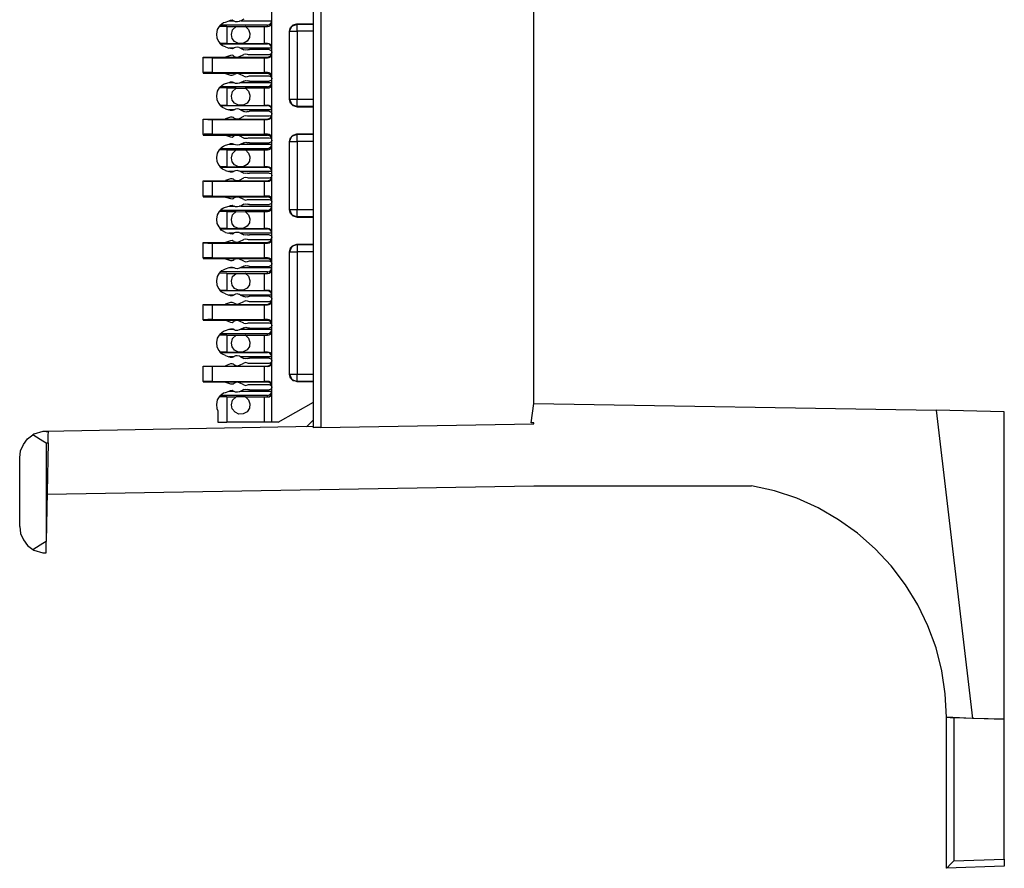
# Model space of a CAD drawing. Extents: x 0 to 17.8, y 0 to 11.9.
# Drawn here: x 11.2 to 14.6, y 0.4 to 3.3 of the extents above; entities that cross this region are included whole.
import ezdxf

# ---------------------------------------------------------------- set-up
doc = ezdxf.new("R2010")
doc.units = 0
doc.header["$MEASUREMENT"] = 0
doc.layers.get('0').update_dxf_attribs({"linetype": 'CONTINUOUS'})

msp = doc.modelspace()

# ---------------------------------------------------------------- linework, layer by layer
for p, q in [((12.0935, 1.9419), (12.0935, 9.6191)), ((12.2352, 1.9222), (12.2352, 9.6388)), ((12.2598, 9.6388), (12.2598, 1.9232)), ((12.9852, 2.0059), (12.9852, 9.5561)), ((11.9173, 3.2923), (11.9144, 3.2884)), ((11.94, 3.2884), (11.9144, 3.2884)), ((12.0787, 3.2923), (11.9173, 3.2923)), ((11.936, 3.3031), (11.9478, 3.3071)), ((11.94, 3.2884), (11.9724, 3.2884)), ((11.94, 3.2884), (11.94, 3.2303)), ((11.9478, 3.3071), (11.9528, 3.3091)), ((11.9478, 3.3071), (11.9636, 3.3071)), ((11.9616, 3.3081), (11.9636, 3.3071)), ((11.9636, 3.3071), (11.9646, 3.3061)), ((11.9715, 3.2884), (12.0039, 3.2874)), ((11.9724, 3.2884), (11.9715, 3.2884)), ((11.9872, 3.3071), (11.9833, 3.3061)), ((11.998, 3.313), (11.9872, 3.3071)), ((11.9872, 3.3071), (12.0935, 3.3071)), ((12.0039, 3.2874), (12.003, 3.2884)), ((12.003, 3.2884), (12.0679, 3.2884)), ((12.0679, 3.2303), (12.0679, 3.2884)), ((12.0679, 3.2884), (12.0787, 3.2884)), ((12.0787, 3.2884), (12.0787, 3.2923)), ((12.1781, 3.2972), (12.2352, 3.2972)), ((12.1781, 3.2972), (12.1791, 3.2963)), ((12.1791, 3.2963), (12.2352, 3.2963)), ((12.1535, 3.0394), (12.1535, 3.2717)), ((12.1535, 3.0404), (12.1535, 3.2717)), ((12.1535, 3.2717), (12.1535, 3.2717)), ((12.2352, 3.2717), (12.1791, 3.2717)), ((12.1791, 3.2717), (12.1791, 3.0404)), ((11.94, 3.2303), (11.9173, 3.2303)), ((11.9173, 3.2293), (11.9173, 3.2303)), ((11.9173, 3.2293), (12.0787, 3.2293)), ((11.936, 3.2185), (11.9469, 3.2146)), ((11.94, 3.2303), (11.9803, 3.2303)), ((11.9793, 3.2303), (11.9803, 3.2303)), ((11.9961, 3.2303), (11.9793, 3.2303)), ((11.9941, 3.2303), (11.9961, 3.2303)), ((11.9941, 3.2303), (12.0679, 3.2303)), ((12.0787, 3.2303), (12.0679, 3.2303)), ((12.0787, 3.2293), (12.0787, 3.2303)), ((11.8593, 3.1831), (11.8593, 3.1831)), ((11.8593, 3.1831), (11.8711, 3.1831)), ((11.8593, 3.1821), (11.8593, 3.1831)), ((11.8593, 3.1831), (11.9331, 3.1831)), ((11.8711, 3.1831), (11.9341, 3.1831)), ((11.8711, 3.1831), (11.8711, 3.1831)), ((11.9331, 3.1831), (12.0787, 3.1831)), ((11.9528, 3.189), (11.936, 3.1841)), ((11.9636, 3.2146), (11.9469, 3.2146)), ((11.9528, 3.2126), (11.9469, 3.2146)), ((11.9636, 3.2146), (11.9616, 3.2136)), ((11.9646, 3.186), (11.9616, 3.189)), ((11.9636, 3.2146), (11.9646, 3.2156)), ((11.9862, 3.2146), (11.9833, 3.2156)), ((11.9833, 3.186), (11.998, 3.1929)), ((11.9862, 3.2146), (11.998, 3.2087)), ((12.0935, 3.2146), (11.9862, 3.2146)), ((12.0846, 3.2096), (12.0167, 3.2096)), ((12.0846, 3.1919), (12.0167, 3.1919)), ((12.0787, 3.1811), (12.0787, 3.1831)), ((11.8593, 3.1309), (11.8593, 3.1821)), ((11.8898, 3.1811), (12.0679, 3.1811)), ((11.8898, 3.1811), (11.8898, 3.1309)), ((12.0679, 3.1309), (12.0679, 3.1811)), ((12.0679, 3.1811), (12.0787, 3.1811)), ((11.8593, 3.1309), (11.8593, 3.1289)), ((11.8593, 3.1289), (11.9341, 3.1289)), ((11.8898, 3.1309), (12.0679, 3.1309)), ((11.9341, 3.1289), (12.0787, 3.1289)), ((11.936, 3.128), (11.9528, 3.122)), ((11.9616, 3.123), (11.9646, 3.125)), ((11.998, 3.1191), (11.9833, 3.126)), ((12.0167, 3.1201), (12.0846, 3.1201)), ((12.0787, 3.1309), (12.0679, 3.1309)), ((12.0787, 3.1289), (12.0787, 3.1309)), ((11.9173, 3.0827), (11.9144, 3.0787)), ((12.0787, 3.0827), (11.9173, 3.0827)), ((11.936, 3.0935), (11.9478, 3.0974)), ((11.9478, 3.0974), (11.9528, 3.0994)), ((11.9478, 3.0974), (11.9636, 3.0974)), ((11.9616, 3.0984), (11.9636, 3.0974)), ((11.9636, 3.0974), (11.9646, 3.0965)), ((11.9872, 3.0974), (11.9833, 3.0955)), ((11.998, 3.1024), (11.9872, 3.0974)), ((11.9872, 3.0974), (12.0935, 3.0974)), ((12.0167, 3.1014), (12.0846, 3.1014)), ((12.0787, 3.0787), (12.0787, 3.0827)), ((11.94, 3.0787), (11.9144, 3.0787)), ((11.94, 3.0787), (11.9724, 3.0787)), ((11.94, 3.0787), (11.94, 3.0197)), ((11.9724, 3.0787), (11.9715, 3.0778)), ((11.9715, 3.0778), (12.0039, 3.0778)), ((12.0039, 3.0778), (12.003, 3.0787)), ((12.003, 3.0787), (12.0679, 3.0787)), ((12.0679, 3.0197), (12.0679, 3.0787)), ((12.0679, 3.0787), (12.0787, 3.0787)), ((11.94, 3.0197), (11.9173, 3.0197)), ((11.9173, 3.0197), (11.9173, 3.0197)), ((11.9173, 3.0197), (12.0787, 3.0197)), ((11.94, 3.0197), (11.9803, 3.0197)), ((11.9793, 3.0207), (11.9803, 3.0197)), ((11.9961, 3.0207), (11.9793, 3.0207)), ((11.9941, 3.0197), (11.9961, 3.0207)), ((11.9941, 3.0197), (12.0679, 3.0197)), ((12.0787, 3.0207), (12.0679, 3.0197)), ((12.0787, 3.0197), (12.0787, 3.0207)), ((12.1535, 3.0394), (12.1535, 3.0404)), ((12.1791, 3.0157), (12.1781, 3.0148)), ((12.1791, 3.0404), (12.2352, 3.0404)), ((12.2352, 3.0157), (12.1791, 3.0157)), ((11.936, 3.0079), (11.9469, 3.0039)), ((11.9636, 3.0039), (11.9469, 3.0039)), ((11.9528, 3.002), (11.9469, 3.0039)), ((11.9636, 3.0039), (11.9616, 3.003)), ((11.9636, 3.0039), (11.9646, 3.0049)), ((11.9862, 3.0039), (11.9833, 3.0059)), ((11.9833, 2.9754), (11.998, 2.9833)), ((11.9862, 3.0039), (11.998, 2.999)), ((12.0935, 3.0039), (11.9862, 3.0039)), ((12.0846, 3), (12.0167, 3)), ((12.0846, 2.9823), (12.0167, 2.9823)), ((12.1781, 3.0148), (12.2352, 3.0148)), ((11.8593, 2.9724), (11.8593, 2.9724)), ((11.8593, 2.9724), (11.8711, 2.9724)), ((11.8593, 2.9203), (11.8593, 2.9724)), ((11.8593, 2.9724), (11.8593, 2.9724)), ((11.8593, 2.9724), (11.9331, 2.9724)), ((11.8711, 2.9724), (11.9341, 2.9724)), ((11.8711, 2.9724), (11.8711, 2.9724)), ((11.8898, 2.9715), (12.0679, 2.9715)), ((11.8898, 2.9715), (11.8898, 2.9213)), ((11.9331, 2.9724), (12.0787, 2.9724)), ((11.9528, 2.9793), (11.936, 2.9734)), ((11.9646, 2.9764), (11.9616, 2.9783)), ((12.0679, 2.9213), (12.0679, 2.9715)), ((12.0679, 2.9715), (12.0787, 2.9715)), ((12.0787, 2.9715), (12.0787, 2.9724)), ((11.8593, 2.9203), (11.8593, 2.9183)), ((11.8593, 2.9183), (11.9341, 2.9183)), ((11.8898, 2.9213), (12.0679, 2.9213)), ((11.9341, 2.9183), (12.0787, 2.9183)), ((11.936, 2.9183), (11.9528, 2.9124)), ((11.9616, 2.9134), (11.9646, 2.9154)), ((11.998, 2.9085), (11.9833, 2.9163)), ((12.0787, 2.9213), (12.0679, 2.9213)), ((12.0787, 2.9183), (12.0787, 2.9213)), ((12.1781, 2.9222), (12.2352, 2.9222)), ((12.1781, 2.9222), (12.1791, 2.9213)), ((12.1791, 2.9213), (12.2352, 2.9213)), ((11.936, 2.8839), (11.9478, 2.8878)), ((11.9478, 2.8878), (11.9528, 2.8898)), ((11.9478, 2.8878), (11.9636, 2.8878)), ((11.9616, 2.8888), (11.9636, 2.8878)), ((11.9636, 2.8878), (11.9646, 2.8868)), ((11.9872, 2.8878), (11.9833, 2.8858)), ((11.998, 2.8927), (11.9872, 2.8878)), ((11.9872, 2.8878), (12.0935, 2.8878)), ((12.0167, 2.9094), (12.0846, 2.9094)), ((12.0167, 2.8917), (12.0846, 2.8917)), ((12.1535, 2.6644), (12.1535, 2.8967)), ((12.1535, 2.6654), (12.1535, 2.8967)), ((12.1535, 2.8967), (12.1535, 2.8967)), ((12.2352, 2.8967), (12.1791, 2.8967)), ((12.1791, 2.8967), (12.1791, 2.6654)), ((11.9173, 2.872), (11.9144, 2.8681)), ((11.94, 2.8681), (11.9144, 2.8681)), ((12.0787, 2.872), (11.9173, 2.872)), ((11.94, 2.8681), (11.9724, 2.8681)), ((11.94, 2.8681), (11.94, 2.81)), ((11.9715, 2.8681), (12.0039, 2.8681)), ((11.9724, 2.8681), (11.9715, 2.8681)), ((12.0039, 2.8681), (12.003, 2.8681)), ((12.003, 2.8681), (12.0679, 2.8681)), ((12.0679, 2.81), (12.0679, 2.8681)), ((12.0679, 2.8681), (12.0787, 2.8681)), ((12.0787, 2.8681), (12.0787, 2.872)), ((11.94, 2.81), (11.9173, 2.81)), ((11.9173, 2.8091), (11.9173, 2.81)), ((11.9173, 2.8091), (12.0787, 2.8091)), ((11.936, 2.7982), (11.9469, 2.7943)), ((11.94, 2.81), (11.9803, 2.81)), ((11.9636, 2.7943), (11.9469, 2.7943)), ((11.9528, 2.7923), (11.9469, 2.7943)), ((11.9636, 2.7943), (11.9616, 2.7933)), ((11.9636, 2.7943), (11.9646, 2.7953)), ((11.9961, 2.811), (11.9793, 2.81)), ((11.9793, 2.81), (11.9803, 2.81)), ((11.9862, 2.7943), (11.9833, 2.7963)), ((11.9862, 2.7943), (11.998, 2.7884)), ((12.0935, 2.7943), (11.9862, 2.7943)), ((11.9941, 2.81), (11.9961, 2.811)), ((11.9941, 2.81), (12.0679, 2.81)), ((12.0846, 2.7894), (12.0167, 2.7894)), ((12.0787, 2.81), (12.0679, 2.81)), ((12.0787, 2.8091), (12.0787, 2.81)), ((11.8593, 2.7628), (11.8593, 2.7628)), ((11.8593, 2.7628), (11.8711, 2.7628)), ((11.8593, 2.7106), (11.8593, 2.7628)), ((11.8593, 2.7628), (11.8593, 2.7628)), ((11.8593, 2.7628), (11.9331, 2.7628)), ((11.8711, 2.7628), (11.9341, 2.7628)), ((11.8711, 2.7628), (11.8711, 2.7628)), ((11.8898, 2.7618), (12.0679, 2.7618)), ((11.8898, 2.7618), (11.8898, 2.7106)), ((11.9331, 2.7628), (12.0787, 2.7628)), ((11.9528, 2.7697), (11.936, 2.7638)), ((11.9646, 2.7667), (11.9616, 2.7687)), ((11.9833, 2.7657), (11.998, 2.7726)), ((12.0846, 2.7717), (12.0167, 2.7717)), ((12.0679, 2.7106), (12.0679, 2.7618)), ((12.0679, 2.7618), (12.0787, 2.7618)), ((12.0787, 2.7618), (12.0787, 2.7628)), ((11.8593, 2.7106), (11.8593, 2.7087)), ((11.8593, 2.7087), (11.9341, 2.7087)), ((11.8898, 2.7106), (12.0679, 2.7106)), ((11.9341, 2.7087), (12.0787, 2.7087)), ((11.936, 2.7077), (11.9528, 2.7028)), ((11.9616, 2.7028), (11.9646, 2.7047)), ((11.998, 2.6988), (11.9833, 2.7057)), ((11.998, 2.6831), (11.9872, 2.6772)), ((12.0167, 2.6998), (12.0846, 2.6998)), ((12.0167, 2.6821), (12.0846, 2.6821)), ((12.0787, 2.7106), (12.0679, 2.7106)), ((12.0787, 2.7087), (12.0787, 2.7106)), ((11.9173, 2.6624), (11.9144, 2.6585)), ((11.94, 2.6585), (11.9144, 2.6585)), ((12.0787, 2.6624), (11.9173, 2.6624)), ((11.936, 2.6732), (11.9478, 2.6772)), ((11.94, 2.6585), (11.9724, 2.6585)), ((11.94, 2.6585), (11.94, 2.6004)), ((11.9478, 2.6772), (11.9528, 2.6791)), ((11.9478, 2.6772), (11.9636, 2.6772)), ((11.9616, 2.6781), (11.9636, 2.6772)), ((11.9636, 2.6772), (11.9646, 2.6762)), ((11.9715, 2.6585), (12.0039, 2.6575)), ((11.9724, 2.6585), (11.9715, 2.6585)), ((11.9872, 2.6772), (11.9833, 2.6762)), ((11.9872, 2.6772), (12.0935, 2.6772)), ((12.0039, 2.6575), (12.003, 2.6585)), ((12.003, 2.6585), (12.0679, 2.6585)), ((12.0679, 2.6004), (12.0679, 2.6585)), ((12.0679, 2.6585), (12.0787, 2.6585)), ((12.0787, 2.6585), (12.0787, 2.6624)), ((12.1535, 2.6644), (12.1535, 2.6654)), ((12.1791, 2.6654), (12.2352, 2.6654)), ((12.1791, 2.6407), (12.1781, 2.6398)), ((12.1781, 2.6398), (12.2352, 2.6398)), ((12.2352, 2.6407), (12.1791, 2.6407)), ((11.94, 2.6004), (11.9173, 2.6004)), ((11.9173, 2.5994), (11.9173, 2.6004)), ((11.9173, 2.5994), (12.0787, 2.5994)), ((11.936, 2.5876), (11.9469, 2.5846)), ((11.94, 2.6004), (11.9803, 2.6004)), ((11.9636, 2.5846), (11.9469, 2.5846)), ((11.9528, 2.5827), (11.9469, 2.5846)), ((11.9636, 2.5846), (11.9616, 2.5827)), ((11.9636, 2.5846), (11.9646, 2.5856)), ((11.9793, 2.6004), (11.9803, 2.6004)), ((11.9961, 2.6004), (11.9793, 2.6004)), ((11.9862, 2.5846), (11.9833, 2.5856)), ((11.9862, 2.5846), (11.998, 2.5787)), ((12.0935, 2.5846), (11.9862, 2.5846)), ((11.9941, 2.6004), (11.9961, 2.6004)), ((11.9941, 2.6004), (12.0679, 2.6004)), ((12.0787, 2.6004), (12.0679, 2.6004)), ((12.0787, 2.5994), (12.0787, 2.6004)), ((11.8593, 2.5531), (11.8593, 2.5531)), ((11.8593, 2.5531), (11.8711, 2.5531)), ((11.8593, 2.5522), (11.8593, 2.5531)), ((11.8593, 2.5531), (11.9331, 2.5531)), ((11.8593, 2.501), (11.8593, 2.5522)), ((11.8711, 2.5531), (11.9341, 2.5531)), ((11.8711, 2.5531), (11.8711, 2.5531)), ((11.8898, 2.5512), (12.0679, 2.5512)), ((11.8898, 2.5512), (11.8898, 2.501)), ((11.9331, 2.5531), (12.0787, 2.5531)), ((11.9528, 2.5591), (11.936, 2.5531)), ((11.9646, 2.5561), (11.9616, 2.5581)), ((11.9833, 2.5561), (11.998, 2.563)), ((12.0846, 2.5797), (12.0167, 2.5797)), ((12.0846, 2.562), (12.0167, 2.562)), ((12.0679, 2.501), (12.0679, 2.5512)), ((12.0679, 2.5512), (12.0787, 2.5512)), ((12.0787, 2.5512), (12.0787, 2.5531)), ((12.1781, 2.5472), (12.2352, 2.5472)), ((12.1781, 2.5472), (12.1791, 2.5463)), ((12.1535, 2.1043), (12.1535, 2.5217)), ((12.1535, 2.1053), (12.1535, 2.5217)), ((12.1535, 2.5217), (12.1535, 2.5217)), ((12.1791, 2.5463), (12.2352, 2.5463)), ((12.2352, 2.5217), (12.1791, 2.5217)), ((12.1791, 2.5217), (12.1791, 2.1053)), ((11.8593, 2.501), (11.8593, 2.499)), ((11.8593, 2.499), (11.9341, 2.499)), ((11.8898, 2.501), (12.0679, 2.501)), ((11.9341, 2.499), (12.0787, 2.499)), ((11.936, 2.498), (11.9528, 2.4921)), ((11.9616, 2.4931), (11.9646, 2.4951)), ((11.998, 2.4892), (11.9833, 2.4961)), ((12.0167, 2.4902), (12.0846, 2.4902)), ((12.0787, 2.501), (12.0679, 2.501)), ((12.0787, 2.499), (12.0787, 2.501)), ((11.9173, 2.4528), (11.9144, 2.4488)), ((11.94, 2.4478), (11.9144, 2.4488)), ((12.0787, 2.4528), (11.9173, 2.4528)), ((11.936, 2.4636), (11.9478, 2.4675)), ((11.94, 2.4478), (11.9724, 2.4478)), ((11.94, 2.4478), (11.94, 2.3898)), ((11.9478, 2.4675), (11.9528, 2.4695)), ((11.9478, 2.4675), (11.9636, 2.4675)), ((11.9616, 2.4685), (11.9636, 2.4675)), ((11.9636, 2.4675), (11.9646, 2.4665)), ((11.9715, 2.4478), (12.0039, 2.4478)), ((11.9724, 2.4478), (11.9715, 2.4478)), ((11.9872, 2.4675), (11.9833, 2.4656)), ((11.998, 2.4724), (11.9872, 2.4675)), ((11.9872, 2.4675), (12.0935, 2.4675)), ((12.0039, 2.4478), (12.003, 2.4478)), ((12.003, 2.4478), (12.0679, 2.4478)), ((12.0167, 2.4715), (12.0846, 2.4715)), ((12.0679, 2.3898), (12.0679, 2.4478)), ((12.0679, 2.4478), (12.0787, 2.4478)), ((12.0787, 2.4478), (12.0787, 2.4528)), ((11.94, 2.3898), (11.9173, 2.3898)), ((11.9173, 2.3898), (11.9173, 2.3898)), ((11.9173, 2.3898), (12.0787, 2.3898)), ((11.94, 2.3898), (11.9803, 2.3898)), ((11.9793, 2.3907), (11.9803, 2.3898)), ((11.9961, 2.3907), (11.9793, 2.3907)), ((11.9941, 2.3898), (11.9961, 2.3907)), ((11.9941, 2.3898), (12.0679, 2.3898)), ((12.0787, 2.3898), (12.0679, 2.3898)), ((12.0787, 2.3898), (12.0787, 2.3898)), ((11.936, 2.378), (11.9469, 2.374)), ((11.9528, 2.3494), (11.936, 2.3435)), ((11.9636, 2.374), (11.9469, 2.374)), ((11.9528, 2.372), (11.9469, 2.374)), ((11.9636, 2.374), (11.9616, 2.373)), ((11.9646, 2.3465), (11.9616, 2.3484)), ((11.9636, 2.374), (11.9646, 2.375)), ((11.9862, 2.374), (11.9833, 2.376)), ((11.9833, 2.3455), (11.998, 2.3524)), ((11.9862, 2.374), (11.998, 2.3691)), ((12.0935, 2.374), (11.9862, 2.374)), ((12.0846, 2.3701), (12.0167, 2.3701)), ((12.0846, 2.3514), (12.0167, 2.3514)), ((11.8593, 2.3425), (11.8593, 2.3425)), ((11.8593, 2.3425), (11.8711, 2.3425)), ((11.8593, 2.2904), (11.8593, 2.3425)), ((11.8593, 2.3425), (11.8593, 2.3425)), ((11.8593, 2.3425), (11.9331, 2.3425)), ((11.8711, 2.3425), (11.9341, 2.3425)), ((11.8711, 2.3425), (11.8711, 2.3425)), ((11.8898, 2.3415), (12.0679, 2.3415)), ((11.8898, 2.3415), (11.8898, 2.2913)), ((11.9331, 2.3425), (12.0787, 2.3425)), ((12.0679, 2.2913), (12.0679, 2.3415)), ((12.0679, 2.3415), (12.0787, 2.3415)), ((12.0787, 2.3415), (12.0787, 2.3425)), ((11.8593, 2.2904), (11.8593, 2.2884)), ((11.8593, 2.2884), (11.9341, 2.2884)), ((11.8898, 2.2913), (12.0679, 2.2913)), ((11.9341, 2.2884), (12.0787, 2.2884)), ((11.936, 2.2884), (11.9528, 2.2825)), ((11.9616, 2.2835), (11.9646, 2.2854)), ((11.998, 2.2785), (11.9833, 2.2854)), ((12.0167, 2.2795), (12.0846, 2.2795)), ((12.0787, 2.2913), (12.0679, 2.2913)), ((12.0787, 2.2884), (12.0787, 2.2913)), ((11.936, 2.2539), (11.9478, 2.2579)), ((11.9478, 2.2579), (11.9528, 2.2589)), ((11.9478, 2.2579), (11.9636, 2.2579)), ((11.9616, 2.2589), (11.9636, 2.2579)), ((11.9636, 2.2579), (11.9646, 2.2559)), ((11.9872, 2.2579), (11.9833, 2.2559)), ((11.998, 2.2628), (11.9872, 2.2579)), ((11.9872, 2.2579), (12.0935, 2.2579)), ((12.0167, 2.2618), (12.0846, 2.2618)), ((11.9173, 2.2421), (11.9144, 2.2382)), ((11.94, 2.2382), (11.9144, 2.2382)), ((12.0787, 2.2421), (11.9173, 2.2421)), ((11.94, 2.2382), (11.9724, 2.2382)), ((11.94, 2.2382), (11.94, 2.1801)), ((11.9715, 2.2382), (12.0039, 2.2382)), ((11.9724, 2.2382), (11.9715, 2.2382)), ((12.0039, 2.2382), (12.003, 2.2382)), ((12.003, 2.2382), (12.0679, 2.2382)), ((12.0679, 2.1801), (12.0679, 2.2382)), ((12.0679, 2.2382), (12.0787, 2.2382)), ((12.0787, 2.2382), (12.0787, 2.2421)), ((11.94, 2.1801), (11.9173, 2.1801)), ((11.9173, 2.1791), (11.9173, 2.1801)), ((11.9173, 2.1791), (12.0787, 2.1791)), ((11.94, 2.1801), (11.9803, 2.1801)), ((11.9961, 2.1811), (11.9793, 2.1801)), ((11.9793, 2.1801), (11.9803, 2.1801)), ((11.9941, 2.1801), (11.9961, 2.1811)), ((11.9941, 2.1801), (12.0679, 2.1801)), ((12.0787, 2.1801), (12.0679, 2.1801)), ((12.0787, 2.1791), (12.0787, 2.1801)), ((11.936, 2.1683), (11.9469, 2.1644)), ((11.9636, 2.1644), (11.9469, 2.1644)), ((11.9528, 2.1624), (11.9469, 2.1644)), ((11.9636, 2.1644), (11.9616, 2.1634)), ((11.9636, 2.1644), (11.9646, 2.1654)), ((11.9862, 2.1644), (11.9833, 2.1663)), ((11.9862, 2.1644), (11.998, 2.1585)), ((12.0935, 2.1644), (11.9862, 2.1644)), ((12.0846, 2.1594), (12.0167, 2.1594)), ((11.8593, 2.1329), (11.8593, 2.1329)), ((11.8593, 2.1329), (11.8711, 2.1329)), ((11.8593, 2.0807), (11.8593, 2.1329)), ((11.8593, 2.1329), (11.8593, 2.1329)), ((11.8593, 2.1329), (11.9331, 2.1329)), ((11.8711, 2.1329), (11.9341, 2.1329)), ((11.8711, 2.1329), (11.8711, 2.1329)), ((11.8898, 2.1319), (12.0679, 2.1319)), ((11.8898, 2.1319), (11.8898, 2.0807)), ((11.9331, 2.1329), (12.0787, 2.1329)), ((11.9528, 2.1398), (11.936, 2.1339)), ((11.9646, 2.1368), (11.9616, 2.1388)), ((11.9833, 2.1358), (11.998, 2.1427)), ((12.0846, 2.1417), (12.0167, 2.1417)), ((12.0679, 2.0807), (12.0679, 2.1319)), ((12.0679, 2.1319), (12.0787, 2.1309)), ((12.0787, 2.1309), (12.0787, 2.1329)), ((11.8593, 2.0807), (11.8593, 2.0787)), ((11.8593, 2.0787), (11.9341, 2.0787)), ((11.8898, 2.0807), (12.0679, 2.0807)), ((11.9341, 2.0787), (12.0787, 2.0787)), ((11.936, 2.0778), (11.9528, 2.0719)), ((12.0787, 2.0807), (12.0679, 2.0807)), ((12.0787, 2.0787), (12.0787, 2.0807)), ((12.1535, 2.1043), (12.1535, 2.1053)), ((12.1791, 2.0807), (12.1781, 2.0797)), ((12.1781, 2.0797), (12.2352, 2.0797)), ((12.1791, 2.1053), (12.2352, 2.1053)), ((12.2352, 2.0807), (12.1791, 2.0807)), ((11.936, 2.0433), (11.9478, 2.0472)), ((11.9478, 2.0472), (11.9528, 2.0492)), ((11.9478, 2.0472), (11.9636, 2.0472)), ((11.9616, 2.0728), (11.9646, 2.0748)), ((11.9616, 2.0482), (11.9636, 2.0472)), ((11.9636, 2.0472), (11.9646, 2.0463)), ((11.998, 2.0689), (11.9833, 2.0758)), ((11.9872, 2.0472), (11.9833, 2.0453)), ((11.998, 2.0531), (11.9872, 2.0472)), ((11.9872, 2.0472), (12.0935, 2.0472)), ((12.0167, 2.0699), (12.0846, 2.0699)), ((12.0167, 2.0522), (12.0846, 2.0522)), ((11.9173, 2.0325), (11.9144, 2.0285)), ((11.94, 2.0285), (11.9144, 2.0285)), ((12.0787, 2.0325), (11.9173, 2.0325)), ((11.94, 2.0285), (11.94, 1.9419)), ((11.94, 2.0285), (11.9724, 2.0285)), ((12.0039, 2.0276), (11.9715, 2.0285)), ((11.9715, 2.0285), (11.9724, 2.0285)), ((12.003, 2.0285), (12.0039, 2.0276)), ((12.003, 2.0285), (12.0679, 2.0285)), ((12.0679, 1.9419), (12.0679, 2.0285)), ((12.0679, 2.0285), (12.0787, 2.0285)), ((12.0787, 2.0285), (12.0787, 2.0325)), ((11.9094, 1.9803), (11.9094, 1.9419)), ((12.1142, 1.9419), (12.2352, 2.0098)), ((12.9754, 1.94), (12.9852, 2.0059)), ((12.9852, 2.0059), (14.3533, 1.9823)), ((14.3533, 1.9823), (14.4774, 0.9341)), ((14.5856, 1.9774), (14.3533, 1.9823)), ((14.5856, 0.9311), (14.5856, 1.9774)), ((12.2352, 1.9498), (12.2116, 1.9262)), ((11.3258, 1.9104), (11.3219, 1.9104)), ((12.2352, 1.9272), (11.3258, 1.9104)), ((11.3258, 1.9104), (11.3327, 1.9104)), ((12.0679, 1.9419), (11.94, 1.9419)), ((12.1142, 1.9419), (12.0935, 1.9419)), ((12.2598, 1.9232), (12.9852, 1.936)), ((12.9852, 1.94), (12.9754, 1.94)), ((12.9852, 1.936), (12.9852, 1.94)), ((11.3258, 1.8711), (11.3258, 1.5364)), ((11.3317, 1.8711), (11.3258, 1.5364)), ((11.3258, 1.8711), (11.3317, 1.8711)), ((11.2352, 1.5866), (11.2352, 1.8209)), ((11.3287, 1.6969), (12.9852, 1.7254)), ((12.9852, 1.7254), (13.7254, 1.7254)), ((11.3258, 1.5364), (11.3258, 1.5364)), ((14.4774, 0.9341), (14.3888, 0.938)), ((14.3888, 0.4242), (14.3888, 0.938)), ((14.4144, 0.937), (14.5856, 0.9311)), ((14.4144, 0.937), (14.4144, 0.4498)), ((14.5856, 0.9311), (14.4774, 0.9341)), ((14.5856, 0.4557), (14.5856, 0.9311)), ((14.4144, 0.4498), (14.5856, 0.4557)), ((14.5856, 0.4311), (14.3888, 0.4242)), ((14.3888, 0.4242), (14.3888, 0.4242))]:
    msp.add_line(p, q)
for points in [[(11.9144, 3.2884), (11.9075, 3.2776), (11.9045, 3.2618), (11.9065, 3.248), (11.9124, 3.2362), (11.9173, 3.2303)], [(11.9173, 3.2923), (11.9183, 3.2933), (11.9203, 3.2943), (11.9232, 3.2972), (11.9291, 3.3012), (11.936, 3.3031)], [(11.9528, 3.3091), (11.9577, 3.31), (11.9616, 3.3081)], [(11.9557, 3.2608), (11.9596, 3.2766), (11.9715, 3.2884)], [(11.9833, 3.3061), (11.9823, 3.3051), (11.9764, 3.3041), (11.9695, 3.3041), (11.9646, 3.3061)], [(12.0039, 3.2874), (12.0138, 3.2776), (12.0187, 3.2638), (12.0167, 3.25), (12.0089, 3.2382), (11.9961, 3.2303)], [(12.0787, 3.2923), (12.0856, 3.2943), (12.0915, 3.3002), (12.0935, 3.3071)], [(12.0787, 3.2884), (12.0837, 3.2894), (12.0886, 3.2913), (12.0925, 3.2972), (12.0935, 3.3022)], [(12.1535, 3.2717), (12.1565, 3.2844), (12.1654, 3.2933), (12.1781, 3.2972)], [(12.1535, 3.2717), (12.1614, 3.2894), (12.1791, 3.2963)], [(12.1791, 3.2717), (12.1791, 3.2884), (12.1791, 3.2963)], [(11.9793, 3.2303), (11.9665, 3.2372), (11.9587, 3.247), (11.9557, 3.2608)], [(12.1535, 3.2717), (12.1614, 3.2717), (12.1791, 3.2717)], [(11.936, 3.2185), (11.9252, 3.2224), (11.9213, 3.2254), (11.9183, 3.2283), (11.9173, 3.2293)], [(11.9833, 3.2156), (11.9823, 3.2165), (11.9754, 3.2175), (11.9695, 3.2165), (11.9646, 3.2156)], [(12.0935, 3.2156), (12.0935, 3.2165), (12.0925, 3.2215), (12.0886, 3.2264), (12.0837, 3.2293), (12.0787, 3.2303)], [(12.0935, 3.2146), (12.0915, 3.2215), (12.0856, 3.2274), (12.0787, 3.2293)], [(11.9331, 3.1831), (11.935, 3.1831), (11.936, 3.1841)], [(11.9616, 3.2136), (11.9577, 3.2116), (11.9528, 3.2126)], [(11.9616, 3.189), (11.9577, 3.19), (11.9528, 3.189)], [(11.9646, 3.186), (11.9744, 3.1841), (11.9833, 3.186)], [(12.0108, 3.2087), (12.0049, 3.2077), (11.998, 3.2087)], [(12.0108, 3.1929), (12.0049, 3.1939), (11.998, 3.1929)], [(12.0108, 3.2087), (12.0138, 3.2096), (12.0167, 3.2096)], [(12.0167, 3.1919), (12.0138, 3.1919), (12.0108, 3.1929)], [(12.0787, 3.1831), (12.0886, 3.187), (12.0935, 3.1978)], [(12.0787, 3.1811), (12.0837, 3.1821), (12.0886, 3.185), (12.0925, 3.19), (12.0935, 3.1959)], [(12.0846, 3.2096), (12.0906, 3.2067), (12.0935, 3.2008)], [(12.0935, 3.2008), (12.0906, 3.1949), (12.0846, 3.1919)], [(11.8593, 3.1821), (11.8632, 3.1821), (11.875, 3.1821), (11.8898, 3.1811)], [(11.8898, 3.1309), (11.875, 3.1309), (11.8632, 3.1309), (11.8593, 3.1309)], [(11.9341, 3.1289), (11.935, 3.128), (11.936, 3.128)], [(11.9528, 3.122), (11.9577, 3.122), (11.9616, 3.123)], [(11.9833, 3.126), (11.9744, 3.128), (11.9646, 3.125)], [(11.998, 3.1191), (12.0049, 3.1171), (12.0108, 3.1181)], [(12.0108, 3.1181), (12.0138, 3.1191), (12.0167, 3.1201)], [(12.0935, 3.1161), (12.0925, 3.122), (12.0886, 3.128), (12.0837, 3.1299), (12.0787, 3.1309)], [(12.0935, 3.1142), (12.0886, 3.124), (12.0787, 3.1289)], [(12.0846, 3.1201), (12.0906, 3.1171), (12.0935, 3.1112)], [(11.9173, 3.0827), (11.9183, 3.0837), (11.9203, 3.0846), (11.9232, 3.0876), (11.9291, 3.0915), (11.936, 3.0935)], [(11.9528, 3.0994), (11.9577, 3.0994), (11.9616, 3.0984)], [(11.9833, 3.0955), (11.9823, 3.0955), (11.9764, 3.0935), (11.9695, 3.0945), (11.9646, 3.0965)], [(11.998, 3.1024), (12.0049, 3.1043), (12.0108, 3.1033)], [(12.0167, 3.1014), (12.0138, 3.1024), (12.0108, 3.1033)], [(12.0787, 3.0827), (12.0856, 3.0846), (12.0915, 3.0906), (12.0935, 3.0974)], [(12.0787, 3.0787), (12.0837, 3.0787), (12.0886, 3.0817), (12.0925, 3.0866), (12.0935, 3.0925)], [(12.0935, 3.1112), (12.0906, 3.1043), (12.0846, 3.1014)], [(11.9144, 3.0787), (11.9075, 3.0679), (11.9045, 3.0522), (11.9065, 3.0384), (11.9124, 3.0256), (11.9173, 3.0197)], [(11.9557, 3.0512), (11.9596, 3.0669), (11.9715, 3.0778)], [(11.9793, 3.0207), (11.9665, 3.0266), (11.9587, 3.0374), (11.9557, 3.0512)], [(12.0039, 3.0778), (12.0138, 3.0679), (12.0187, 3.0541), (12.0167, 3.0394), (12.0089, 3.0276), (11.9961, 3.0207)], [(11.936, 3.0079), (11.9252, 3.0128), (11.9213, 3.0157), (11.9183, 3.0177), (11.9173, 3.0187), (11.9173, 3.0197)], [(12.0935, 3.0059), (12.0925, 3.0118), (12.0886, 3.0167), (12.0837, 3.0197), (12.0787, 3.0207)], [(12.0935, 3.0039), (12.0915, 3.0118), (12.0856, 3.0167), (12.0787, 3.0197)], [(12.1535, 3.0404), (12.1614, 3.0226), (12.1791, 3.0157)], [(12.1535, 3.0404), (12.1614, 3.0404), (12.1791, 3.0404)], [(12.1781, 3.0148), (12.1654, 3.0177), (12.1565, 3.0266), (12.1535, 3.0394)], [(12.1791, 3.0157), (12.1791, 3.0226), (12.1791, 3.0404)], [(11.9616, 3.003), (11.9577, 3.002), (11.9528, 3.002)], [(11.9833, 3.0059), (11.9823, 3.0069), (11.9754, 3.0079), (11.9695, 3.0069), (11.9646, 3.0049)], [(12.0108, 2.999), (12.0049, 2.997), (11.998, 2.999)], [(12.0108, 2.9833), (12.0049, 2.9843), (11.998, 2.9833)], [(12.0108, 2.999), (12.0138, 2.999), (12.0167, 3)], [(12.0167, 2.9823), (12.0138, 2.9823), (12.0108, 2.9833)], [(12.0787, 2.9724), (12.0886, 2.9774), (12.0935, 2.9882)], [(12.0787, 2.9715), (12.0837, 2.9724), (12.0886, 2.9744), (12.0925, 2.9803), (12.0935, 2.9852)], [(12.0846, 3), (12.0906, 2.997), (12.0935, 2.9911)], [(12.0935, 2.9911), (12.0906, 2.9843), (12.0846, 2.9823)], [(11.8593, 2.9724), (11.8632, 2.9724), (11.875, 2.9715), (11.8898, 2.9715)], [(11.9331, 2.9724), (11.935, 2.9734), (11.936, 2.9734)], [(11.9616, 2.9783), (11.9577, 2.9793), (11.9528, 2.9793)], [(11.9646, 2.9764), (11.9744, 2.9734), (11.9833, 2.9754)], [(11.8898, 2.9213), (11.875, 2.9213), (11.8632, 2.9213), (11.8593, 2.9203)], [(11.9341, 2.9183), (11.935, 2.9183), (11.936, 2.9183)], [(11.9833, 2.9163), (11.9744, 2.9173), (11.9646, 2.9154)], [(12.0935, 2.9065), (12.0925, 2.9124), (12.0886, 2.9173), (12.0837, 2.9203), (12.0787, 2.9213)], [(12.0935, 2.9035), (12.0886, 2.9144), (12.0787, 2.9183)], [(12.1535, 2.8967), (12.1565, 2.9094), (12.1654, 2.9183), (12.1781, 2.9222)], [(12.1535, 2.8967), (12.1614, 2.9144), (12.1791, 2.9213)], [(12.1791, 2.8967), (12.1791, 2.9134), (12.1791, 2.9213)], [(11.9173, 2.872), (11.9183, 2.873), (11.9203, 2.875), (11.9232, 2.877), (11.9291, 2.8809), (11.936, 2.8839)], [(11.9528, 2.9124), (11.9577, 2.9114), (11.9616, 2.9134)], [(11.9528, 2.8898), (11.9577, 2.8898), (11.9616, 2.8888)], [(11.9833, 2.8858), (11.9823, 2.8858), (11.9764, 2.8839), (11.9695, 2.8848), (11.9646, 2.8868)], [(11.998, 2.9085), (12.0049, 2.9075), (12.0108, 2.9085)], [(11.998, 2.8927), (12.0049, 2.8947), (12.0108, 2.8927)], [(12.0108, 2.9085), (12.0138, 2.9094), (12.0167, 2.9094)], [(12.0167, 2.8917), (12.0138, 2.8917), (12.0108, 2.8927)], [(12.0787, 2.872), (12.0856, 2.875), (12.0915, 2.8799), (12.0935, 2.8878)], [(12.0787, 2.8681), (12.0837, 2.8691), (12.0886, 2.872), (12.0925, 2.877), (12.0935, 2.8819), (12.0935, 2.8829)], [(12.0846, 2.9094), (12.0906, 2.9075), (12.0935, 2.9006)], [(12.0935, 2.9006), (12.0906, 2.8947), (12.0846, 2.8917)], [(12.1535, 2.8967), (12.1614, 2.8967), (12.1791, 2.8967)], [(11.9144, 2.8681), (11.9075, 2.8573), (11.9045, 2.8425), (11.9065, 2.8287), (11.9124, 2.8159), (11.9173, 2.81)], [(11.9557, 2.8406), (11.9596, 2.8563), (11.9715, 2.8681)], [(12.0039, 2.8681), (12.0138, 2.8573), (12.0187, 2.8445), (12.0167, 2.8297), (12.0089, 2.8179), (11.9961, 2.811)], [(11.9793, 2.81), (11.9665, 2.8169), (11.9587, 2.8278), (11.9557, 2.8406)], [(11.936, 2.7982), (11.9252, 2.8031), (11.9213, 2.8061), (11.9183, 2.8081), (11.9173, 2.8091)], [(11.9616, 2.7933), (11.9577, 2.7923), (11.9528, 2.7923)], [(11.9833, 2.7963), (11.9823, 2.7963), (11.9754, 2.7982), (11.9695, 2.7972), (11.9646, 2.7953)], [(12.0108, 2.7884), (12.0049, 2.7874), (11.998, 2.7884)], [(12.0108, 2.7884), (12.0138, 2.7894), (12.0167, 2.7894)], [(12.0935, 2.7963), (12.0925, 2.8022), (12.0886, 2.8071), (12.0837, 2.8091), (12.0787, 2.81)], [(12.0935, 2.7943), (12.0915, 2.8012), (12.0856, 2.8071), (12.0787, 2.8091)], [(12.0846, 2.7894), (12.0906, 2.7874), (12.0935, 2.7805)], [(11.8593, 2.7628), (11.8632, 2.7618), (11.875, 2.7618), (11.8898, 2.7618)], [(11.9331, 2.7628), (11.935, 2.7628), (11.936, 2.7638)], [(11.9616, 2.7687), (11.9577, 2.7697), (11.9528, 2.7697)], [(11.9646, 2.7667), (11.9744, 2.7638), (11.9833, 2.7657)], [(12.0108, 2.7726), (12.0049, 2.7746), (11.998, 2.7726)], [(12.0167, 2.7717), (12.0138, 2.7717), (12.0108, 2.7726)], [(12.0787, 2.7628), (12.0886, 2.7667), (12.0935, 2.7776)], [(12.0787, 2.7618), (12.0837, 2.7618), (12.0886, 2.7648), (12.0925, 2.7697), (12.0935, 2.7756)], [(12.0935, 2.7805), (12.0906, 2.7746), (12.0846, 2.7717)], [(11.8898, 2.7106), (11.875, 2.7106), (11.8632, 2.7106), (11.8593, 2.7106)], [(11.9341, 2.7087), (11.935, 2.7087), (11.936, 2.7077)], [(11.9528, 2.7028), (11.9577, 2.7018), (11.9616, 2.7028)], [(11.9833, 2.7057), (11.9744, 2.7077), (11.9646, 2.7047)], [(11.998, 2.6988), (12.0049, 2.6969), (12.0108, 2.6988)], [(11.998, 2.6831), (12.0049, 2.6841), (12.0108, 2.6831)], [(12.0108, 2.6988), (12.0138, 2.6998), (12.0167, 2.6998)], [(12.0167, 2.6821), (12.0138, 2.6821), (12.0108, 2.6831)], [(12.0935, 2.6969), (12.0925, 2.7028), (12.0886, 2.7077), (12.0837, 2.7106), (12.0787, 2.7106)], [(12.0935, 2.6939), (12.0886, 2.7047), (12.0787, 2.7087)], [(12.0846, 2.6998), (12.0906, 2.6969), (12.0935, 2.6909)], [(12.0935, 2.6909), (12.0906, 2.6841), (12.0846, 2.6821)], [(11.9144, 2.6585), (11.9075, 2.6476), (11.9045, 2.6319), (11.9065, 2.6181), (11.9124, 2.6063), (11.9173, 2.6004)], [(11.9173, 2.6624), (11.9183, 2.6634), (11.9203, 2.6644), (11.9232, 2.6673), (11.9291, 2.6713), (11.936, 2.6732)], [(11.9528, 2.6791), (11.9577, 2.6801), (11.9616, 2.6781)], [(11.9557, 2.6309), (11.9596, 2.6467), (11.9715, 2.6585)], [(11.9833, 2.6762), (11.9823, 2.6752), (11.9764, 2.6742), (11.9695, 2.6742), (11.9646, 2.6762)], [(12.0039, 2.6575), (12.0138, 2.6476), (12.0187, 2.6339), (12.0167, 2.6201), (12.0089, 2.6083), (11.9961, 2.6004)], [(12.0787, 2.6624), (12.0856, 2.6644), (12.0915, 2.6703), (12.0935, 2.6772)], [(12.0787, 2.6585), (12.0837, 2.6594), (12.0886, 2.6614), (12.0925, 2.6663), (12.0935, 2.6722)], [(12.1535, 2.6654), (12.1614, 2.6476), (12.1791, 2.6407)], [(12.1535, 2.6654), (12.1614, 2.6654), (12.1791, 2.6654)], [(12.1781, 2.6398), (12.1654, 2.6427), (12.1565, 2.6516), (12.1535, 2.6644)], [(12.1791, 2.6407), (12.1791, 2.6476), (12.1791, 2.6654)], [(11.9793, 2.6004), (11.9665, 2.6063), (11.9587, 2.6171), (11.9557, 2.6309)], [(11.936, 2.5876), (11.9252, 2.5925), (11.9213, 2.5955), (11.9183, 2.5984), (11.9173, 2.5994)], [(11.9616, 2.5827), (11.9577, 2.5817), (11.9528, 2.5827)], [(11.9833, 2.5856), (11.9823, 2.5866), (11.9754, 2.5876), (11.9695, 2.5866), (11.9646, 2.5856)], [(12.0935, 2.5856), (12.0925, 2.5915), (12.0886, 2.5965), (12.0837, 2.5994), (12.0787, 2.6004)], [(12.0935, 2.5846), (12.0915, 2.5915), (12.0856, 2.5974), (12.0787, 2.5994)], [(11.8593, 2.5522), (11.8632, 2.5522), (11.875, 2.5512), (11.8898, 2.5512)], [(11.9331, 2.5531), (11.935, 2.5531), (11.936, 2.5531)], [(11.9616, 2.5581), (11.9577, 2.56), (11.9528, 2.5591)], [(11.9646, 2.5561), (11.9744, 2.5541), (11.9833, 2.5561)], [(12.0108, 2.5787), (12.0049, 2.5778), (11.998, 2.5787)], [(12.0108, 2.563), (12.0049, 2.564), (11.998, 2.563)], [(12.0108, 2.5787), (12.0138, 2.5797), (12.0167, 2.5797)], [(12.0167, 2.562), (12.0138, 2.562), (12.0108, 2.563)], [(12.0787, 2.5531), (12.0886, 2.5571), (12.0935, 2.5679)], [(12.0787, 2.5512), (12.0837, 2.5522), (12.0886, 2.5551), (12.0925, 2.56), (12.0935, 2.5659)], [(12.0846, 2.5797), (12.0906, 2.5768), (12.0935, 2.5709)], [(12.0935, 2.5709), (12.0906, 2.564), (12.0846, 2.562)], [(12.1535, 2.5217), (12.1565, 2.5344), (12.1654, 2.5433), (12.1781, 2.5472)], [(12.1791, 2.5463), (12.1614, 2.5394), (12.1535, 2.5217)], [(12.1535, 2.5217), (12.1614, 2.5217), (12.1791, 2.5217)], [(12.1791, 2.5463), (12.1791, 2.5384), (12.1791, 2.5217)], [(11.8898, 2.501), (11.875, 2.501), (11.8632, 2.501), (11.8593, 2.501)], [(11.9341, 2.499), (11.935, 2.498), (11.936, 2.498)], [(11.9528, 2.4921), (11.9577, 2.4921), (11.9616, 2.4931)], [(11.9833, 2.4961), (11.9744, 2.498), (11.9646, 2.4951)], [(11.998, 2.4892), (12.0049, 2.4872), (12.0108, 2.4882)], [(12.0108, 2.4882), (12.0138, 2.4892), (12.0167, 2.4902)], [(12.0935, 2.4862), (12.0925, 2.4921), (12.0886, 2.498), (12.0837, 2.5), (12.0787, 2.501)], [(12.0935, 2.4833), (12.0886, 2.4941), (12.0787, 2.499)], [(12.0846, 2.4902), (12.0906, 2.4872), (12.0935, 2.4803)], [(12.0935, 2.4803), (12.0906, 2.4744), (12.0846, 2.4715)], [(11.9144, 2.4488), (11.9075, 2.437), (11.9045, 2.4222), (11.9065, 2.4085), (11.9124, 2.3957), (11.9173, 2.3898)], [(11.9173, 2.4528), (11.9183, 2.4537), (11.9203, 2.4547), (11.9232, 2.4577), (11.9291, 2.4606), (11.936, 2.4636)], [(11.9528, 2.4695), (11.9577, 2.4695), (11.9616, 2.4685)], [(11.9557, 2.4213), (11.9596, 2.437), (11.9715, 2.4478)], [(11.9833, 2.4656), (11.9823, 2.4656), (11.9764, 2.4636), (11.9695, 2.4646), (11.9646, 2.4665)], [(12.0039, 2.4478), (12.0138, 2.438), (12.0187, 2.4242), (12.0167, 2.4094), (12.0089, 2.3976), (11.9961, 2.3907)], [(11.998, 2.4724), (12.0049, 2.4744), (12.0108, 2.4734)], [(12.0167, 2.4715), (12.0138, 2.4724), (12.0108, 2.4734)], [(12.0787, 2.4528), (12.0856, 2.4547), (12.0915, 2.4596), (12.0935, 2.4675)], [(12.0787, 2.4478), (12.0837, 2.4488), (12.0886, 2.4518), (12.0925, 2.4567), (12.0935, 2.4626)], [(11.9793, 2.3907), (11.9665, 2.3967), (11.9587, 2.4075), (11.9557, 2.4213)], [(11.936, 2.378), (11.9252, 2.3829), (11.9213, 2.3858), (11.9183, 2.3878), (11.9173, 2.3888), (11.9173, 2.3898)], [(12.0935, 2.374), (12.0915, 2.3819), (12.0856, 2.3868), (12.0787, 2.3898)], [(12.0935, 2.376), (12.0925, 2.3819), (12.0886, 2.3868), (12.0837, 2.3898), (12.0787, 2.3898)], [(11.9616, 2.373), (11.9577, 2.372), (11.9528, 2.372)], [(11.9616, 2.3484), (11.9577, 2.3494), (11.9528, 2.3494)], [(11.9833, 2.376), (11.9823, 2.376), (11.9754, 2.378), (11.9695, 2.377), (11.9646, 2.375)], [(11.9646, 2.3465), (11.9744, 2.3435), (11.9833, 2.3455)], [(12.0108, 2.3681), (12.0049, 2.3671), (11.998, 2.3691)], [(12.0108, 2.3533), (12.0049, 2.3543), (11.998, 2.3524)], [(12.0108, 2.3681), (12.0138, 2.3691), (12.0167, 2.3701)], [(12.0167, 2.3514), (12.0138, 2.3524), (12.0108, 2.3533)], [(12.0787, 2.3425), (12.0886, 2.3474), (12.0935, 2.3583)], [(12.0787, 2.3415), (12.0837, 2.3425), (12.0886, 2.3445), (12.0925, 2.3494), (12.0935, 2.3553)], [(12.0846, 2.3701), (12.0906, 2.3671), (12.0935, 2.3612)], [(12.0935, 2.3612), (12.0906, 2.3543), (12.0846, 2.3514)], [(11.8593, 2.3425), (11.8632, 2.3415), (11.875, 2.3415), (11.8898, 2.3415)], [(11.9331, 2.3425), (11.935, 2.3435), (11.936, 2.3435)], [(11.8898, 2.2913), (11.875, 2.2913), (11.8632, 2.2904), (11.8593, 2.2904)], [(11.9341, 2.2884), (11.935, 2.2884), (11.936, 2.2884)], [(11.9528, 2.2825), (11.9577, 2.2815), (11.9616, 2.2835)], [(11.9833, 2.2854), (11.9744, 2.2874), (11.9646, 2.2854)], [(11.998, 2.2785), (12.0049, 2.2776), (12.0108, 2.2785)], [(12.0108, 2.2785), (12.0138, 2.2795), (12.0167, 2.2795)], [(12.0935, 2.2766), (12.0925, 2.2825), (12.0886, 2.2874), (12.0837, 2.2904), (12.0787, 2.2913)], [(12.0935, 2.2736), (12.0886, 2.2844), (12.0787, 2.2884)], [(12.0846, 2.2795), (12.0906, 2.2776), (12.0935, 2.2707)], [(11.9173, 2.2421), (11.9183, 2.2431), (11.9203, 2.2451), (11.9232, 2.247), (11.9291, 2.251), (11.936, 2.2539)], [(11.9528, 2.2589), (11.9577, 2.2598), (11.9616, 2.2589)], [(11.9833, 2.2559), (11.9823, 2.2559), (11.9764, 2.2539), (11.9695, 2.2539), (11.9646, 2.2559)], [(11.998, 2.2628), (12.0049, 2.2648), (12.0108, 2.2628)], [(12.0167, 2.2618), (12.0138, 2.2618), (12.0108, 2.2628)], [(12.0787, 2.2421), (12.0856, 2.2451), (12.0915, 2.25), (12.0935, 2.2579)], [(12.0787, 2.2382), (12.0837, 2.2392), (12.0886, 2.2411), (12.0925, 2.247), (12.0935, 2.252)], [(12.0935, 2.2707), (12.0906, 2.2648), (12.0846, 2.2618)], [(11.9144, 2.2382), (11.9075, 2.2274), (11.9045, 2.2126), (11.9065, 2.1978), (11.9124, 2.186), (11.9173, 2.1801)], [(11.9557, 2.2106), (11.9596, 2.2264), (11.9715, 2.2382)], [(12.0039, 2.2382), (12.0138, 2.2274), (12.0187, 2.2136), (12.0167, 2.1998), (12.0089, 2.188), (11.9961, 2.1811)], [(11.936, 2.1683), (11.9252, 2.1732), (11.9213, 2.1752), (11.9183, 2.1781), (11.9173, 2.1791)], [(11.9793, 2.1801), (11.9665, 2.187), (11.9587, 2.1978), (11.9557, 2.2106)], [(12.0935, 2.1663), (12.0925, 2.1713), (12.0886, 2.1772), (12.0837, 2.1791), (12.0787, 2.1801)], [(12.0935, 2.1644), (12.0915, 2.1713), (12.0856, 2.1772), (12.0787, 2.1791)], [(11.9616, 2.1634), (11.9577, 2.1614), (11.9528, 2.1624)], [(11.9833, 2.1663), (11.9823, 2.1663), (11.9754, 2.1673), (11.9695, 2.1673), (11.9646, 2.1654)], [(12.0108, 2.1585), (12.0049, 2.1575), (11.998, 2.1585)], [(12.0108, 2.1427), (12.0049, 2.1447), (11.998, 2.1427)], [(12.0108, 2.1585), (12.0138, 2.1594), (12.0167, 2.1594)], [(12.0787, 2.1329), (12.0886, 2.1368), (12.0935, 2.1476)], [(12.0787, 2.1309), (12.0837, 2.1319), (12.0886, 2.1348), (12.0925, 2.1398), (12.0935, 2.1457)], [(12.0846, 2.1594), (12.0906, 2.1575), (12.0935, 2.1506)], [(12.0935, 2.1506), (12.0906, 2.1447), (12.0846, 2.1417)], [(11.8593, 2.1329), (11.8632, 2.1319), (11.875, 2.1319), (11.8898, 2.1319)], [(11.9331, 2.1329), (11.935, 2.1329), (11.936, 2.1339)], [(11.9616, 2.1388), (11.9577, 2.1398), (11.9528, 2.1398)], [(11.9646, 2.1368), (11.9744, 2.1339), (11.9833, 2.1358)], [(12.0167, 2.1417), (12.0138, 2.1417), (12.0108, 2.1427)], [(11.8898, 2.0807), (11.875, 2.0807), (11.8632, 2.0807), (11.8593, 2.0807)], [(11.9341, 2.0787), (11.935, 2.0787), (11.936, 2.0778)], [(11.9833, 2.0758), (11.9744, 2.0778), (11.9646, 2.0748)], [(12.0935, 2.0669), (12.0925, 2.0719), (12.0886, 2.0778), (12.0837, 2.0807), (12.0787, 2.0807)], [(12.0935, 2.064), (12.0886, 2.0748), (12.0787, 2.0787)], [(12.1535, 2.1053), (12.1614, 2.0876), (12.1791, 2.0807)], [(12.1535, 2.1053), (12.1614, 2.1053), (12.1791, 2.1053)], [(12.1781, 2.0797), (12.1654, 2.0827), (12.1565, 2.0915), (12.1535, 2.1043)], [(12.1791, 2.0807), (12.1791, 2.0876), (12.1791, 2.1053)], [(11.9528, 2.0719), (11.9577, 2.0719), (11.9616, 2.0728)], [(11.9528, 2.0492), (11.9577, 2.0502), (11.9616, 2.0482)], [(11.9833, 2.0453), (11.9823, 2.0453), (11.9764, 2.0443), (11.9695, 2.0443), (11.9646, 2.0463)], [(11.998, 2.0689), (12.0049, 2.0669), (12.0108, 2.0689)], [(11.998, 2.0531), (12.0049, 2.0541), (12.0108, 2.0531)], [(12.0108, 2.0689), (12.0138, 2.0699), (12.0167, 2.0699)], [(12.0167, 2.0522), (12.0138, 2.0522), (12.0108, 2.0531)], [(12.0787, 2.0325), (12.0856, 2.0344), (12.0915, 2.0404), (12.0935, 2.0472)], [(12.0846, 2.0699), (12.0906, 2.0669), (12.0935, 2.061)], [(12.0935, 2.061), (12.0906, 2.0541), (12.0846, 2.0522)], [(11.9144, 2.0285), (11.9075, 2.0177), (11.9045, 2.002), (11.9065, 1.9882), (11.9094, 1.9803)], [(11.9173, 2.0325), (11.9183, 2.0335), (11.9203, 2.0344), (11.9232, 2.0374), (11.9291, 2.0413), (11.936, 2.0433)], [(11.9557, 2.001), (11.9596, 2.0167), (11.9715, 2.0285)], [(12.0039, 2.0276), (12.0138, 2.0177), (12.0187, 2.0039), (12.0167, 1.9892), (12.0089, 1.9774), (11.9961, 1.9705), (11.9813, 1.9695), (11.9685, 1.9754), (11.9587, 1.9872), (11.9557, 2.001)], [(12.0787, 2.0285), (12.0837, 2.0285), (12.0886, 2.0315), (12.0925, 2.0364), (12.0935, 2.0423)], [(11.3219, 1.9104), (11.314, 1.9104), (11.2835, 1.9006), (11.2805, 1.8986)], [(11.3317, 1.8711), (11.3317, 1.8858), (11.3317, 1.8986), (11.3327, 1.9075), (11.3327, 1.9104)], [(11.9094, 1.9419), (11.9242, 1.9419), (11.94, 1.9419)], [(12.0935, 1.9419), (12.0856, 1.9419), (12.0679, 1.9419)], [(12.2598, 1.9232), (12.248, 1.9232), (12.2382, 1.9232), (12.2352, 1.9222)], [(11.2352, 1.8209), (11.2382, 1.8445), (11.248, 1.8661), (11.2618, 1.8848), (11.2805, 1.8986)], [(11.2805, 1.8986), (11.2835, 1.8976), (11.314, 1.878), (11.3248, 1.8711), (11.3258, 1.8711)], [(14.3888, 0.938), (14.3848, 1.0177), (14.373, 1.0965), (14.3533, 1.1742), (14.3258, 1.249), (14.2913, 1.3209), (14.249, 1.3888), (14.2008, 1.4528), (14.1467, 1.5108), (14.0866, 1.564), (14.0217, 1.6102), (13.9528, 1.6506), (13.8799, 1.6831), (13.8041, 1.7087), (13.7254, 1.7254)], [(11.2352, 1.5866), (11.2382, 1.563), (11.248, 1.5413), (11.2618, 1.5226), (11.2805, 1.5089)], [(11.3258, 1.5364), (11.3248, 1.5364), (11.314, 1.5295), (11.2835, 1.5098), (11.2805, 1.5089)], [(11.2805, 1.5089), (11.2835, 1.5069), (11.314, 1.497), (11.3248, 1.497), (11.3258, 1.497)], [(11.3258, 1.497), (11.3258, 1.5), (11.3258, 1.5089), (11.3258, 1.5217), (11.3258, 1.5364)], [(14.3888, 0.938), (14.3927, 0.938), (14.4016, 0.937), (14.4144, 0.937)], [(14.4144, 0.4498), (14.4016, 0.437), (14.3927, 0.4272), (14.3888, 0.4242)], [(14.5856, 0.4557), (14.5856, 0.4429), (14.5856, 0.4341), (14.5856, 0.4311)]]:
    msp.add_lwpolyline(points)

doc.saveas('drawing.dxf')
